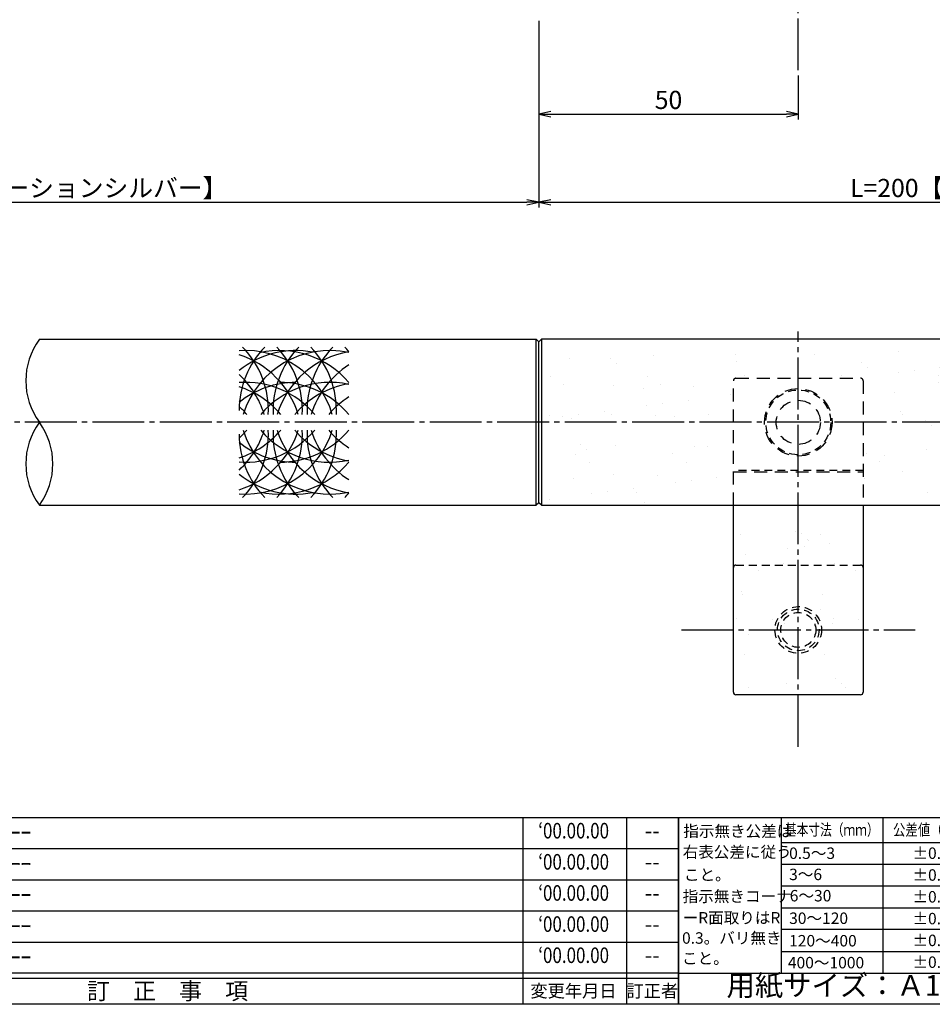
# Model space of a CAD drawing. Units: inches. Extents: x -1007 to -200, y 840 to 1400.
# Drawn here: x -532 to -356, y 840 to 1030 of the extents above; entities that cross this region are included whole.
import ezdxf
from ezdxf.enums import TextEntityAlignment as Align

# ---------------------------------------------------------------- set-up
doc = ezdxf.new("R2010")
doc.units = ezdxf.units.IN
doc.header["$MEASUREMENT"] = 0
for name, pattern in [('CENS', [13, 10, -1, 1, -1]), ('HIDL', [4, 2.5, -1.5]), ('HIDS', [2.5, 1.5, -1])]:
    doc.linetypes.add(name, pattern=pattern)
for name, color, linetype in [('01-下書線', 251, 'Continuous'), ('02-実線-1', 7, 'Continuous'), ('03-細線', 1, 'Continuous'), ('04-破線-1', 5, 'HIDS'), ('06-中心線', 1, 'CENS'), ('08-ﾊｯﾁﾝｸﾞ', 2, 'Continuous'), ('11-ﾈｼﾞ関連', 7, 'Continuous'), ('図枠', 7, 'Continuous'), ('図枠-名称', 254, 'Continuous'), ('図枠-文字', 4, 'Continuous'), ('図枠-細線', 251, 'Continuous')]:
    doc.layers.add(name, color=color, linetype=linetype)
doc.styles.add('STD', font='TXT.shx', dxfattribs={"bigfont": 'bigfont.shx'})
doc.dimstyles.new('1：1', dxfattribs={"dimtxt": 3.5, "dimasz": 2.3, "dimexe": 1, "dimexo": 1, "dimgap": 1, "dimtad": 3, "dimdsep": 46, "dimtxsty": 'STD', "dimblk1": 'ARRI', "dimblk2": 'ARRI', "dimsah": 1, "dimcen": 0, "dimclrd": 3, "dimclre": 3, "dimclrt": 4, "dimadec": 0, "dimazin": 0, "dimtfac": 0.7, "dimtmove": 0, "dimatfit": 0, "dimldrblk": 'ARRI', "dimfxl": 1, "dimtvp": 1, "dimtolj": 1, "dimtzin": 0, "dimarcsym": 0})

# ---------------------------------------------------------------- blocks, each defined once
blk = doc.blocks.new('A$C503D392F')
at = {"layer": '図枠', "color": 7}
for p, q in [((7.35, 35.76), (7.35, -0.24)), ((144.35, 35.76), (144.35, -0.24)), ((164.35, 35.76), (164.35, -0.24)), ((174.35, 5.76), (0.35, 5.76))]:
    blk.add_line(p, q, dxfattribs=at)
at = {"layer": '図枠'}
blk.add_lwpolyline([(0.35, 35.76), (174.35, 35.76), (174.35, -0.24), (0.35, -0.24)], close=True, dxfattribs=at)
at = {"layer": '図枠-細線', "color": 251}
for p, q in [((0.83, 30.6), (3.83, 35.1)), ((3.83, 35.1), (6.83, 30.6)), ((6.83, 30.6), (0.83, 30.6)), ((0.35, 29.76), (174.35, 29.76)), ((0.83, 24.6), (3.83, 29.1)), ((3.83, 29.1), (6.83, 24.6)), ((0.35, 23.76), (174.35, 23.76)), ((6.83, 24.6), (0.83, 24.6)), ((0.83, 18.6), (3.83, 23.1)), ((3.83, 23.1), (6.83, 18.6)), ((0.35, 17.76), (174.35, 17.76)), ((6.83, 18.6), (0.83, 18.6)), ((0.83, 12.6), (3.83, 17.1)), ((3.83, 17.1), (6.83, 12.6)), ((0.35, 11.76), (174.35, 11.76)), ((6.83, 12.6), (0.83, 12.6)), ((0.83, 6.6), (3.83, 11.1)), ((3.83, 11.1), (6.83, 6.6)), ((6.83, 6.6), (0.83, 6.6)), ((174.35, 4.76), (0.35, 4.76))]:
    blk.add_line(p, q, dxfattribs=at)
at = {"layer": '図枠-文字', "color": 4, "style": 'STD'}
for s, p in [('5', (3.84, 32.26)), ('4', (3.84, 26.26)), ('3', (3.84, 20.26)), ('2', (3.84, 14.26)), ('１', (3.84, 8.26))]:
    blk.add_text(s, height=2.55, dxfattribs=at).set_placement(p, align=Align.MIDDLE)
for s, height, p in [('訂\u3000正\u3000事\u3000項', 3.25, (75.9, 2.33)), ('変更年月日', 2.432, (154.11, 2.33)), ('訂正者', 2.432, (169.3, 2.33))]:
    blk.add_text(s, height=height, dxfattribs=at).set_placement(p, align=Align.MIDDLE_CENTER)
at = {"layer": '図枠-文字', "color": 4, "style": 'STD', "width": 0.862069}
blk.add_text('Ｎｏ', height=2.5, dxfattribs=at).set_placement((1.83, 1.21), (6, 1.21), align=Align.FIT)
blk = doc.blocks.new('A$C4AF60884')
at = {"layer": '図枠', "color": 7}
for p, q in [((19.17, 5.75), (19.17, 35.75)), ((38.74, 35.75), (38.74, 5.75)), ((19.17, 30.95), (59.35, 30.95)), ((-0.65, 5.75), (59.35, 5.75))]:
    blk.add_line(p, q, dxfattribs=at)
at = {"layer": '図枠'}
blk.add_lwpolyline([(-0.65, 35.75), (59.35, 35.75), (59.35, -0.25), (-0.65, -0.25)], close=True, dxfattribs=at)
at = {"layer": '図枠-細線', "color": 251}
for p, q in [((19.17, 26.75), (59.35, 26.75)), ((59.35, 22.55), (19.17, 22.55)), ((19.17, 18.35), (59.35, 18.35)), ((59.35, 14.15), (19.17, 14.15)), ((19.17, 9.95), (59.35, 9.95))]:
    blk.add_line(p, q, dxfattribs=at)
at = {"layer": '図枠-文字', "color": 4, "style": 'STD'}
for s, height, p in [('指示無き公差は', 2.2, (0.27, 32.03)), ('右表公差に従う', 2.2, (0.15, 28.01)), ('0.5～3', 2.205, (20.66, 27.77)), ('±0.10', 2.205, (44.41, 27.77)), ('こと。', 2.2, (0.39, 23.62)), ('3～6', 2.205, (20.66, 23.68)), ('±0.10', 2.205, (44.41, 23.57)), ('指示無きコーナ', 2.2, (0.15, 19.47)), ('6～30', 2.205, (20.78, 19.58)), ('±0.20', 2.205, (44.41, 19.37)), ('ーR面取りはR', 2.2, (0.15, 15.33)), ('30～120', 2.205, (20.66, 15.24)), ('±0.30', 2.205, (44.41, 15.17)), ('0.3。バリ無き', 2.2, (0.03, 11.43)), ('±0.50', 2.205, (44.41, 10.97)), ('120～400', 2.205, (20.66, 10.9)), ('こと。', 2.2, (0.03, 7.52)), ('400～1000', 2.205, (20.42, 6.68)), ('±0.80', 2.205, (44.41, 6.77))]:
    blk.add_text(s, height=height, dxfattribs=at).set_placement(p)
at = {"layer": '図枠-文字', "color": 4, "style": 'STD', "width": 0.931818}
blk.add_text('基本寸法（ｍｍ）', height=2.205, dxfattribs=at).set_placement((19.84, 32.28), (37.92, 32.28), align=Align.FIT)
at = {"layer": '図枠-文字', "color": 4, "style": 'STD'}
blk.add_text('公差値（中級）', height=2.205, dxfattribs=at).set_placement((40.67, 32.28), (57.43, 32.28), align=Align.FIT)
blk.add_text('用紙サイズ：Ａ1', height=4, dxfattribs=at).set_placement((29.22, 2.87), align=Align.MIDDLE)
blk = doc.blocks.new('ARRI')
at = {"color": 0, "linetype": 'ByBlock'}
for p, q in [((0, 0), (-1, 0.213)), ((-1, -0.213), (0, 0)), ((0, 0), (-1, 0))]:
    blk.add_line(p, q, dxfattribs=at)
blk = doc.blocks.new('*D85')
at = {"layer": '01-下書線', "color": 3, "lineweight": -2, "transparency": 16777216}
for p, q in [((-631.92, 1028.83), (-631.92, 993.9)), ((-431.92, 1029.83), (-431.92, 993.9)), ((-629.62, 994.9), (-434.22, 994.9))]:
    blk.add_line(p, q, dxfattribs=at)
at = {"layer": 'Defpoints', "color": 0, "transparency": 16777216}
for p in [(-431.92, 1030.83), (-631.92, 1029.83), (-431.92, 994.9)]:
    blk.add_point(p, dxfattribs=at)
at = {"layer": '01-下書線', "color": 3, "lineweight": -2, "transparency": 16777216, "xscale": 2.3, "yscale": 2.3, "zscale": 2.3, "rotation": 180}
blk.add_blockref('ARRI', (-631.92, 994.9), dxfattribs=at)
at = {"layer": '01-下書線', "color": 3, "lineweight": -2, "transparency": 16777216, "xscale": 2.3, "yscale": 2.3, "zscale": 2.3}
blk.add_blockref('ARRI', (-431.92, 994.9), dxfattribs=at)
at = {"layer": '01-下書線', "color": 4, "transparency": 16777216, "insert": (-531.92, 997.65), "char_height": 3.5, "attachment_point": 5, "style": 'STD'}
blk.add_mtext('\\A1;L=800【バイブレーションシルバー】', dxfattribs=at)
blk = doc.blocks.new('*D87')
at = {"layer": '01-下書線', "color": 3, "lineweight": -2, "transparency": 16777216}
for p, q in [((-231.92, 1030.33), (-231.92, 993.9)), ((-431.92, 1029.83), (-431.92, 993.9)), ((-429.62, 994.9), (-234.22, 994.9))]:
    blk.add_line(p, q, dxfattribs=at)
at = {"layer": 'Defpoints', "color": 0, "transparency": 16777216}
for p in [(-431.92, 1030.83), (-231.92, 1031.33), (-231.92, 994.9)]:
    blk.add_point(p, dxfattribs=at)
at = {"layer": '01-下書線', "color": 3, "lineweight": -2, "transparency": 16777216, "xscale": 2.3, "yscale": 2.3, "zscale": 2.3, "rotation": 180}
blk.add_blockref('ARRI', (-431.92, 994.9), dxfattribs=at)
at = {"layer": '01-下書線', "color": 3, "lineweight": -2, "transparency": 16777216, "xscale": 2.3, "yscale": 2.3, "zscale": 2.3}
blk.add_blockref('ARRI', (-231.92, 994.9), dxfattribs=at)
at = {"layer": '01-下書線', "color": 4, "transparency": 16777216, "insert": (-331.92, 997.65), "char_height": 3.5, "attachment_point": 5, "style": 'STD'}
blk.add_mtext('\\A1;L=200【ショットブラストシルバー】', dxfattribs=at)
blk = doc.blocks.new('*D89')
at = {"layer": '02-実線-1', "color": 3, "lineweight": -2, "transparency": 16777216}
for p, q in [((-431.92, 1028.83), (-431.92, 1010.87)), ((-381.92, 1019.32), (-381.92, 1010.87)), ((-429.62, 1011.87), (-384.22, 1011.87))]:
    blk.add_line(p, q, dxfattribs=at)
at = {"layer": 'Defpoints', "color": 0, "transparency": 16777216}
for p in [(-431.92, 1029.83), (-381.92, 1020.32), (-381.92, 1011.87)]:
    blk.add_point(p, dxfattribs=at)
at = {"layer": '02-実線-1', "color": 3, "lineweight": -2, "transparency": 16777216, "xscale": 2.3, "yscale": 2.3, "zscale": 2.3, "rotation": 180}
blk.add_blockref('ARRI', (-431.92, 1011.87), dxfattribs=at)
at = {"layer": '02-実線-1', "color": 3, "lineweight": -2, "transparency": 16777216, "xscale": 2.3, "yscale": 2.3, "zscale": 2.3}
blk.add_blockref('ARRI', (-381.92, 1011.87), dxfattribs=at)
at = {"layer": '02-実線-1', "color": 4, "transparency": 16777216, "insert": (-406.92, 1014.62), "char_height": 3.5, "attachment_point": 5, "style": 'STD'}
blk.add_mtext('\\A1;50', dxfattribs=at)

msp = doc.modelspace()

# ---------------------------------------------------------------- hatches: boundary and pattern name
at = {"layer": '02-実線-1'}
h = msp.add_hatch(dxfattribs=at)
h.set_pattern_fill('AR-SAND', color=2, scale=6)
h.paths.add_polyline_path([(-381.92, 968.495), (-431.42, 968.495), (-431.42, 952.495), (-394.42, 952.495), (-394.42, 960.487, -0.4142136), (-393.92, 960.987), (-381.92, 960.987)])
h.paths.add_polyline_path([(-233.42, 968.495), (-381.92, 968.495), (-381.92, 960.987), (-369.92, 960.987, -0.4142136), (-369.42, 960.487), (-369.42, 952.495), (-233.42, 952.495)])
h.paths.add_polyline_path([(-233.42, 952.495), (-369.42, 952.495), (-369.42, 936.495), (-233.42, 936.495)])
h.paths.add_polyline_path([(-394.42, 952.495), (-431.42, 952.495), (-431.42, 936.495), (-394.42, 936.495)])
at = {"layer": '08-ﾊｯﾁﾝｸﾞ'}
h = msp.add_hatch(dxfattribs=at)
h.set_pattern_fill('AR-SAND', color=2, scale=6)
h.paths.add_polyline_path([(-694.42, 936.495), (-694.42, 901.995, 0.4142136), (-692.42, 899.995), (-671.42, 899.995, 0.4142136), (-669.42, 901.995), (-669.42, 936.495)])
h.paths.add_polyline_path([(-369.42, 901.995), (-369.42, 936.495), (-394.42, 936.495), (-394.42, 901.995, 0.4142136), (-392.42, 899.995), (-371.42, 899.995, 0.4142136)])

# ---------------------------------------------------------------- linework, layer by layer
at = {"layer": '01-下書線', "color": 0}
for p, q in [((-432.42, 968.495), (-431.92, 967.995)), ((-432.42, 936.495), (-432.42, 968.495)), ((-431.92, 967.995), (-431.42, 968.495)), ((-431.92, 936.995), (-431.92, 967.995)), ((-431.42, 968.495), (-431.42, 936.495)), ((-431.92, 936.995), (-432.42, 936.495)), ((-431.42, 936.495), (-431.92, 936.995))]:
    msp.add_line(p, q, dxfattribs=at)
at = {"layer": '02-実線-1', "color": 7, "linetype": 'Continuous'}
for p, q in [((-528.136, 968.495), (-432.42, 968.495)), ((-528.136, 936.495), (-432.42, 936.495)), ((-394.42, 900.487), (-394.42, 936.487)), ((-369.42, 936.488), (-369.42, 900.487))]:
    msp.add_line(p, q, dxfattribs=at)
at = {"layer": '02-実線-1', "color": 5, "linetype": 'HIDL'}
for p, q in [((-394.42, 936.487), (-394.42, 960.487)), ((-393.92, 960.987), (-369.92, 960.987)), ((-369.42, 960.487), (-369.42, 936.488)), ((-394.42, 942.962), (-369.42, 942.962))]:
    msp.add_line(p, q, dxfattribs=at)
at = {"layer": '02-実線-1'}
msp.add_line((-369.92, 899.987), (-393.92, 899.987), dxfattribs=at)
msp.add_lwpolyline([(-431.42, 936.495), (-232.92, 936.495), (-231.92, 937.495), (-231.92, 967.495), (-232.92, 968.495), (-431.42, 968.495)], dxfattribs=at)
at = {"layer": '02-実線-1', "color": 5, "linetype": 'HIDL'}
for radius in [6.5, 4.25]:
    msp.add_circle((-381.92, 952.487), radius, dxfattribs=at)
at = {"layer": '02-実線-1'}
for centre, radius, start, end in [((-517.167, 960.495), 13.576, 143.89587, 216.10413), ((-517.167, 944.495), 13.576, 143.89587, 216.10413), ((-539.105, 944.495), 13.576, 323.89587, 36.10413), ((-393.92, 900.487), 0.5, 180, 270), ((-369.92, 900.487), 0.5, 270, 0)]:
    msp.add_arc(centre, radius, start, end, dxfattribs=at)
at = {"layer": '02-実線-1', "color": 5, "linetype": 'HIDL'}
for centre, start, end in [((-393.92, 960.487), 90, 180), ((-369.92, 960.487), 0, 90)]:
    msp.add_arc(centre, 0.5, start, end, dxfattribs=at)
at = {"layer": '03-細線'}
for centre, start, end in [((-472.156, 954.792), 135.78676, 180), ((-488.4, 948.823), 17.27962, 94.11669), ((-478.71, 948.823), 79.20707, 128.71741), ((-501.508, 954.792), 357.47604, 44.21324), ((-472.156, 948.823), 77.9958, 162.72038), ((-481.846, 948.823), 40.3879, 102.65793), ((-465.602, 954.792), 135.78676, 182.52396), ((-494.954, 954.792), 357.47604, 44.21324), ((-465.602, 948.823), 99.58653, 162.72038), ((-459.048, 954.792), 135.78676, 182.52396), ((-488.4, 954.792), 357.47604, 44.21324), ((-481.846, 954.792), 40.3879, 44.21324), ((-494.954, 948.823), 17.27962, 72.37821), ((-459.048, 948.823), 122.75563, 162.72038), ((-501.508, 948.823), 17.27962, 47.37068), ((-488.4, 942.682), 40.3879, 94.11669), ((-478.71, 942.682), 90, 128.71741), ((-472.156, 942.682), 77.9958, 139.6121), ((-481.846, 942.682), 40.3879, 90), ((-494.954, 942.682), 40.3879, 72.37821), ((-465.602, 942.682), 99.58653, 139.6121), ((-459.048, 942.682), 122.75563, 139.6121), ((-501.508, 942.682), 40.3879, 47.29893), ((-488.4, 956.167), 265.88331, 342.72038), ((-488.4, 962.308), 265.88331, 319.6121), ((-494.954, 956.167), 287.62179, 342.72038), ((-494.954, 962.308), 287.62179, 319.6121), ((-501.508, 956.167), 312.62932, 342.72038), ((-501.508, 962.308), 312.70107, 319.6121), ((-501.508, 950.199), 315.78676, 2.52396), ((-472.156, 956.167), 197.27962, 282.0042), ((-472.156, 962.308), 220.3879, 282.0042), ((-465.602, 950.199), 177.47604, 224.21324), ((-494.954, 950.199), 315.78676, 2.52396), ((-465.602, 956.167), 197.27962, 260.41347), ((-481.846, 962.308), 270, 319.6121), ((-465.602, 962.308), 220.3879, 260.41347), ((-459.048, 950.199), 177.47604, 224.21324), ((-488.4, 950.199), 315.78676, 2.52396), ((-459.048, 956.167), 197.27962, 237.24437), ((-459.048, 962.308), 220.3879, 237.24437), ((-472.156, 950.199), 180, 224.21324), ((-478.71, 962.308), 231.28259, 270), ((-481.846, 956.167), 257.34207, 319.6121), ((-478.71, 956.167), 231.28259, 280.79293), ((-481.846, 950.199), 315.78676, 319.6121)]:
    msp.add_arc(centre, 17.5, start, end, dxfattribs=at)
at = {"layer": '04-破線-1'}
for p, q in [((-369.42, 943.237), (-394.42, 943.237)), ((-393.92, 924.987), (-369.92, 924.987))]:
    msp.add_line(p, q, dxfattribs=at)
at = {"layer": '04-破線-1', "color": 5, "linetype": 'HIDS'}
msp.add_circle((-381.92, 952.487), 6.25, dxfattribs=at)
at = {"layer": '04-破線-1'}
for centre, start, end in [((-393.92, 924.487), 90, 180), ((-369.92, 924.487), 0, 90)]:
    msp.add_arc(centre, 0.5, start, end, dxfattribs=at)
at = {"layer": '06-中心線'}
msp.add_line((-381.92, 1020.322), (-381.92, 1204.322), dxfattribs=at)
msp.add_line((-381.92, 1020.322), (-381.92, 1204.322), dxfattribs=at)
at = {"layer": '06-中心線', "color": 1, "linetype": 'CENS'}
for p, q in [((-381.92, 889.987), (-381.92, 969.987)), ((-221.92, 952.495), (-841.92, 952.495)), ((-404.418, 912.486), (-359.418, 912.488))]:
    msp.add_line(p, q, dxfattribs=at)
at = {"layer": '11-ﾈｼﾞ関連', "color": 5, "linetype": 'HIDS'}
for radius in [4.5, 4, 3.37]:
    msp.add_circle((-381.92, 912.487), radius, dxfattribs=at)
at = {"layer": '図枠'}
msp.add_lwpolyline([(-1006.989, 1400.338), (-199.989, 1400.338), (-199.989, 840.338), (-1006.989, 840.338)], close=True, dxfattribs=at)

# ---------------------------------------------------------------- block references
for name, p in [('A$C503D392F', (-579.342, 840.579)), ('A$C4AF60884', (-404.343, 840.584))]:
    msp.add_blockref(name, p, dxfattribs=at)

# ---------------------------------------------------------------- texts
at = {"layer": '図枠-名称', "style": 'STD', "width": 0.8}
for p in [(-425.193, 873.405), (-425.193, 867.405), (-425.193, 861.405), (-425.193, 855.405), (-425.193, 849.405)]:
    msp.add_text('‘00.00.00', height=3, dxfattribs=at).set_placement(p, align=Align.MIDDLE)
at = {"layer": '図枠-名称', "style": 'STD'}
for p in [(-570.629, 873.405), (-570.629, 867.405), (-570.629, 861.405), (-570.629, 855.405), (-570.629, 849.405)]:
    msp.add_text('ｰｰｰｰｰｰｰｰｰｰｰｰｰｰｰｰｰｰｰｰ', height=3, dxfattribs=at).set_placement(p, align=Align.MIDDLE_LEFT)
for p in [(-410.061, 873.405), (-410.061, 867.405), (-410.061, 861.405), (-410.061, 855.405), (-410.061, 849.405)]:
    msp.add_text('--', height=3, dxfattribs=at).set_placement(p, align=Align.MIDDLE)

# ---------------------------------------------------------------- dimensions: what is measured, and where the dimension line sits
at = {"layer": '01-下書線'}
for base, p1, p2, text, picture, middle in [((-431.92, 994.902), (-631.92, 1029.831), (-431.92, 1030.831), 'L=800【バイブレーションシルバー】', '*D85', (-531.92, 997.652)), ((-231.92, 994.902), (-431.92, 1030.831), (-231.92, 1031.331), 'L=<>【ショットブラストシルバー】', '*D87', (-331.92, 997.652))]:
    dim = msp.add_linear_dim(base=base, p1=p1, p2=p2, text=text, dimstyle='1：1', override={"dimscale": 0, "dimtix": 0, "dimtofl": 1, "dimtmove": 0, "dimatfit": 0}, dxfattribs=at)
    dim.commit()
    dim.dimension.update_dxf_attribs({"geometry": picture, "text_midpoint": middle})
at = {"layer": '02-実線-1', "color": 251}
dim = msp.add_linear_dim(base=(-381.92, 1011.867), p1=(-431.92, 1029.831), p2=(-381.92, 1020.322), dimstyle='1：1', override={"dimscale": 0, "dimtix": 0, "dimtofl": 1, "dimtmove": 0, "dimatfit": 0}, dxfattribs=at)
dim.commit()
dim.dimension.update_dxf_attribs({"geometry": '*D89', "text_midpoint": (-406.92, 1014.617)})

doc.saveas('drawing.dxf')
